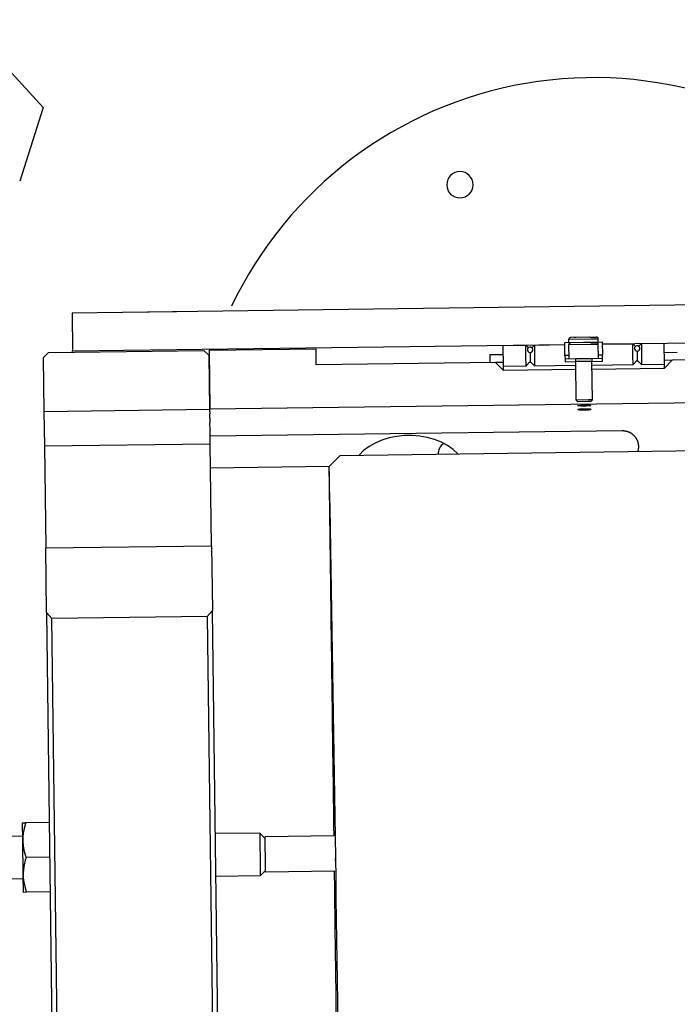
# Model space of a CAD drawing. Extents: x 120 to 1820, y -1080 to 1059.
# Drawn here: x 862 to 985, y -85 to 99 of the extents above; entities that cross this region are included whole.
import ezdxf

# ---------------------------------------------------------------- set-up
doc = ezdxf.new("R2010")
doc.units = 0
doc.layers.get('0').update_dxf_attribs({"linetype": 'CONTINUOUS'})

# ---------------------------------------------------------------- blocks, each defined once
blk = doc.blocks.new('_POLYLINE_472_')
at = {"color": 2}
blk.add_lwpolyline([(-877.69, 278.17), (-877.56, 278.17), (-877.4, 278.17), (-877.24, 278.17), (-877.09, 278.16), (-876.96, 278.16), (-876.83, 278.16), (-876.72, 278.15), (-876.63, 278.15), (-876.56, 278.14), (-876.51, 278.13), (-876.47, 278.12), (-876.46, 278.11), (-876.47, 278.1), (-876.51, 278.09), (-876.56, 278.08), (-876.63, 278.07), (-876.72, 278.06), (-876.83, 278.05), (-876.95, 278.04), (-877.09, 278.04), (-877.24, 278.03), (-877.39, 278.02), (-877.55, 278.02), (-877.69, 278.02)], dxfattribs=at)
blk = doc.blocks.new('_POLYLINE_473_')
at = {"color": 2}
blk.add_lwpolyline([(-877.69, 278.02), (-877.83, 278.02), (-877.99, 278.02), (-878.14, 278.02), (-878.29, 278.02), (-878.43, 278.03), (-878.55, 278.03), (-878.66, 278.04), (-878.75, 278.04), (-878.82, 278.05), (-878.88, 278.06), (-878.91, 278.07), (-878.92, 278.08), (-878.91, 278.09), (-878.88, 278.1), (-878.83, 278.11), (-878.75, 278.12), (-878.66, 278.13), (-878.55, 278.14), (-878.43, 278.14), (-878.29, 278.15), (-878.14, 278.15), (-877.99, 278.16), (-877.83, 278.16), (-877.69, 278.17)], dxfattribs=at)
blk = doc.blocks.new('_POLYLINE_476_')
at = {"color": 2}
blk.add_lwpolyline([(-877.68, 277.22), (-877.8, 277.22), (-877.96, 277.22), (-878.12, 277.23), (-878.27, 277.24), (-878.41, 277.25), (-878.53, 277.26), (-878.64, 277.27), (-878.74, 277.29), (-878.81, 277.3), (-878.87, 277.32), (-878.9, 277.34), (-878.91, 277.36)], dxfattribs=at)
blk = doc.blocks.new('_POLYLINE_477_')
at = {"color": 2}
blk.add_lwpolyline([(-878.91, 277.36), (-878.9, 277.38), (-878.87, 277.4), (-878.82, 277.42), (-878.75, 277.44), (-878.66, 277.45), (-878.55, 277.47), (-878.43, 277.48), (-878.3, 277.49), (-878.15, 277.5), (-878, 277.51), (-877.84, 277.52), (-877.68, 277.52), (-877.52, 277.52), (-877.37, 277.52), (-877.21, 277.52), (-877.07, 277.51), (-876.94, 277.5), (-876.81, 277.49), (-876.71, 277.48), (-876.62, 277.46), (-876.55, 277.45), (-876.5, 277.43), (-876.46, 277.41), (-876.45, 277.39), (-876.45, 277.39), (-876.46, 277.38), (-876.46, 277.37), (-876.49, 277.35), (-876.55, 277.34), (-876.62, 277.32), (-876.71, 277.3), (-876.81, 277.28), (-876.93, 277.27), (-877.07, 277.25), (-877.21, 277.24), (-877.36, 277.23), (-877.52, 277.23), (-877.68, 277.22)], dxfattribs=at)
blk = doc.blocks.new('_POLYLINE_480_')
at = {"color": 2}
blk.add_lwpolyline([(-870.63, 273.43), (-870.55, 273.43), (-870.47, 273.43), (-870.42, 273.42), (-870.39, 273.42), (-870.31, 273.41), (-870.24, 273.41), (-870.23, 273.41), (-870.16, 273.4), (-870.09, 273.39), (-870.01, 273.37), (-869.94, 273.36), (-869.91, 273.35), (-869.87, 273.34), (-869.81, 273.32), (-869.74, 273.3), (-869.67, 273.28), (-869.67, 273.28), (-869.61, 273.26), (-869.55, 273.24), (-869.49, 273.22), (-869.46, 273.21), (-869.43, 273.19), (-869.37, 273.17), (-869.32, 273.14), (-869.27, 273.12), (-869.21, 273.09), (-869.16, 273.07), (-869.16, 273.06), (-869.08, 273.02), (-869.07, 273.01), (-869.02, 272.98), (-868.97, 272.95), (-868.93, 272.93), (-868.89, 272.9), (-868.85, 272.87), (-868.84, 272.86), (-868.81, 272.84), (-868.77, 272.81), (-868.76, 272.81), (-868.74, 272.79), (-868.73, 272.78), (-868.69, 272.75), (-868.66, 272.72), (-868.62, 272.69), (-868.59, 272.66), (-868.55, 272.63), (-868.52, 272.6), (-868.5, 272.58), (-868.49, 272.57), (-868.45, 272.53), (-868.42, 272.5), (-868.4, 272.48), (-868.39, 272.47), (-868.36, 272.44), (-868.33, 272.4), (-868.3, 272.37), (-868.28, 272.34), (-868.27, 272.34), (-868.25, 272.3), (-868.22, 272.27), (-868.2, 272.24), (-868.17, 272.2), (-868.15, 272.17), (-868.12, 272.13), (-868.12, 272.13), (-868.09, 272.08), (-868.08, 272.07), (-868.05, 272.03), (-868.03, 272), (-868.01, 271.96), (-867.99, 271.93), (-867.99, 271.92), (-867.97, 271.89), (-867.95, 271.85), (-867.94, 271.84), (-867.93, 271.81), (-867.91, 271.77), (-867.9, 271.74), (-867.88, 271.71), (-867.86, 271.67), (-867.85, 271.64), (-867.83, 271.6), (-867.81, 271.56), (-867.8, 271.54), (-867.8, 271.53), (-867.79, 271.49), (-867.77, 271.45), (-867.76, 271.42), (-867.75, 271.38), (-867.75, 271.38), (-867.73, 271.34), (-867.72, 271.3), (-867.71, 271.27), (-867.71, 271.26), (-867.7, 271.23), (-867.69, 271.19), (-867.68, 271.15), (-867.67, 271.12), (-867.66, 271.08), (-867.66, 271.04), (-867.65, 271.01), (-867.65, 271), (-867.64, 270.97), (-867.64, 270.97), (-867.63, 270.93), (-867.63, 270.91), (-867.63, 270.89), (-867.62, 270.86), (-867.62, 270.82), (-867.61, 270.78), (-867.61, 270.74), (-867.6, 270.71), (-867.6, 270.69), (-867.6, 270.67), (-867.6, 270.63), (-867.6, 270.62), (-867.6, 270.59), (-867.59, 270.56), (-867.59, 270.52)], dxfattribs=at)
blk = doc.blocks.new('_POLYLINE_481_')
at = {"color": 2}
blk.add_lwpolyline([(-867.59, 270.52), (-867.59, 270.48), (-867.59, 270.45), (-867.59, 270.42), (-867.59, 270.41), (-867.59, 270.37), (-867.59, 270.34), (-867.59, 270.3), (-867.6, 270.26), (-867.6, 270.26), (-867.6, 270.22), (-867.6, 270.19), (-867.6, 270.15), (-867.61, 270.14), (-867.61, 270.11), (-867.61, 270.07), (-867.62, 270.03), (-867.62, 269.99), (-867.63, 269.96), (-867.64, 269.92), (-867.64, 269.88), (-867.64, 269.87), (-867.65, 269.85), (-867.66, 269.8), (-867.66, 269.8), (-867.67, 269.76), (-867.68, 269.72), (-867.69, 269.68), (-867.7, 269.64), (-867.71, 269.6), (-867.72, 269.56), (-867.72, 269.56), (-867.73, 269.52), (-867.74, 269.48), (-867.75, 269.48), (-867.75, 269.46)], dxfattribs=at)
blk = doc.blocks.new('_POLYLINE_489_')
at = {"color": 2}
blk.add_lwpolyline([(-977.18, 238.3), (-977.69, 238.87), (-978.2, 239.44)], dxfattribs=at)
blk = doc.blocks.new('_POLYLINE_490_')
at = {"color": 2}
blk.add_lwpolyline([(-947.2, 239.84), (-947.69, 239.26), (-948.18, 238.68)], dxfattribs=at)
blk = doc.blocks.new('_POLYLINE_503_')
at = {"color": 2}
blk.add_lwpolyline([(-982.56, 190.43), (-982.54, 189.88), (-982.44, 189.1), (-982.26, 188.26), (-981.99, 187.33), (-981.94, 187.19)], dxfattribs=at)
blk = doc.blocks.new('_POLYLINE_504_')
at = {"color": 2}
blk.add_lwpolyline([(-982.64, 196.93), (-982.64, 196.66), (-982.57, 195.88), (-982.42, 195.07), (-982.18, 194.18), (-982.02, 193.69)], dxfattribs=at)
blk = doc.blocks.new('_POLYLINE_505_')
at = {"color": 2}
blk.add_lwpolyline([(-982.02, 193.69), (-982.17, 193.19), (-982.38, 192.3), (-982.51, 191.48), (-982.56, 190.7), (-982.56, 190.43)], dxfattribs=at)
blk = doc.blocks.new('_POLYLINE_506_')
at = {"color": 2}
blk.add_lwpolyline([(-982.11, 200.19), (-982.15, 200.04), (-982.4, 199.11), (-982.56, 198.26), (-982.63, 197.48), (-982.64, 196.93)], dxfattribs=at)
blk = doc.blocks.new('_POLYLINE_1665_')
at = {"color": 2}
blk.add_lwpolyline([(-923.15, 96.32), (-923.16, 96.66), (-923.16, 97.27), (-923.18, 98.61), (-923.2, 99.96), (-923.22, 101.31), (-923.23, 102.66), (-923.24, 103.13), (-923.25, 104.03), (-923.27, 105.39), (-923.27, 105.72), (-923.29, 106.77), (-923.3, 108.15), (-923.32, 109.53), (-923.34, 110.92), (-923.36, 112.31), (-923.38, 113.7), (-923.39, 115.01), (-923.39, 115.1), (-923.41, 116.51), (-923.43, 117.92), (-923.45, 119.33), (-923.47, 120.74), (-923.49, 122.16), (-923.51, 123.58), (-923.52, 124.49), (-923.52, 125.01), (-923.54, 126.43), (-923.56, 127.86), (-923.58, 129.29), (-923.6, 130.73), (-923.62, 132.16), (-923.64, 133.6), (-923.64, 134.08), (-923.65, 135.04), (-923.67, 136.47), (-923.69, 137.91), (-923.71, 139.36), (-923.73, 140.8), (-923.75, 142.24), (-923.77, 143.68), (-923.77, 143.73), (-923.79, 145.12), (-923.8, 146.56), (-923.82, 148.01), (-923.84, 149.45), (-923.86, 150.89), (-923.88, 152.33), (-923.89, 153.38), (-923.9, 153.76), (-923.92, 155.2), (-923.94, 156.64), (-923.95, 158.07), (-923.97, 159.5), (-923.99, 160.93), (-924.01, 162.36), (-924.02, 162.97), (-924.03, 163.78), (-924.05, 165.2), (-924.07, 166.62), (-924.08, 168.04), (-924.1, 169.45), (-924.12, 170.86), (-924.14, 172.26), (-924.14, 172.44), (-924.16, 173.66), (-924.17, 175.06), (-924.19, 176.45), (-924.21, 177.84), (-924.23, 179.22), (-924.25, 180.6), (-924.26, 181.73), (-924.26, 181.97), (-924.28, 183.34), (-924.3, 184.7), (-924.32, 186.06), (-924.34, 187.41), (-924.35, 188.76), (-924.37, 190.09), (-924.38, 190.79), (-924.38, 191.14)], dxfattribs=at)
blk = doc.blocks.new('_POLYLINE_1666_')
at = {"color": 2}
blk.add_lwpolyline([(-924.47, 197.74), (-924.47, 197.99), (-924.49, 199.28), (-924.49, 199.56), (-924.51, 200.56), (-924.52, 201.83), (-924.54, 203.1), (-924.56, 204.36), (-924.57, 205.61), (-924.59, 206.85), (-924.6, 207.99), (-924.6, 208.09), (-924.62, 209.31), (-924.64, 210.53), (-924.65, 211.73), (-924.67, 212.93), (-924.68, 214.12), (-924.7, 215.29), (-924.71, 216.02), (-924.71, 216.46), (-924.73, 217.62), (-924.74, 218.77), (-924.76, 219.9), (-924.77, 221.03), (-924.79, 222.15), (-924.8, 223.25), (-924.81, 223.6), (-924.82, 224.35), (-924.83, 225.43), (-924.84, 226.5), (-924.86, 227.56), (-924.87, 228.61), (-924.89, 229.65), (-924.9, 230.68), (-924.9, 230.69), (-924.91, 231.69), (-924.92, 232.69), (-924.94, 233.68), (-924.95, 234.66), (-924.96, 235.62), (-924.98, 236.58), (-924.98, 237.25), (-924.99, 237.52), (-925, 238.44), (-925.01, 239.35), (-925.02, 240.26), (-925.03, 241.14), (-925.05, 242.02), (-925.06, 242.88), (-925.06, 243.23), (-925.07, 243.72), (-925.08, 244.55), (-925.09, 245.37), (-925.1, 246.18), (-925.11, 246.97), (-925.12, 247.75), (-925.13, 248.51), (-925.13, 248.59), (-925.14, 249.26), (-925.15, 249.99), (-925.16, 250.71), (-925.17, 251.41), (-925.18, 252.1), (-925.19, 252.78), (-925.19, 253.31), (-925.19, 253.43), (-925.2, 254.08), (-925.21, 254.71), (-925.22, 255.32), (-925.23, 255.92), (-925.23, 256.5), (-925.24, 257.07), (-925.25, 257.35), (-925.25, 257.62), (-925.26, 258.16), (-925.26, 258.68), (-925.27, 259.18), (-925.28, 259.67), (-925.28, 260.15), (-925.29, 260.6), (-925.29, 260.7), (-925.29, 261.04), (-925.3, 261.47), (-925.3, 261.88), (-925.31, 262.27), (-925.31, 262.65), (-925.32, 263.01), (-925.32, 263.32), (-925.32, 263.35), (-925.33, 263.68), (-925.33, 263.99), (-925.34, 264.28), (-925.34, 264.56), (-925.34, 264.82), (-925.35, 265.06), (-925.35, 265.2), (-925.35, 265.29), (-925.35, 265.5), (-925.35, 265.69), (-925.36, 265.87), (-925.36, 266.03), (-925.36, 266.17), (-925.36, 266.3)], dxfattribs=at)
blk = doc.blocks.new('_POLYLINE_1681_')
at = {"color": 2}
blk.add_lwpolyline([(-901.29, 269.03), (-901.35, 269.1), (-902.24, 269.91), (-903.26, 270.64), (-904.42, 271.25), (-905.69, 271.76), (-907.04, 272.14), (-908.45, 272.39), (-909.89, 272.51), (-911.35, 272.49), (-912.79, 272.34), (-914.2, 272.05), (-915.54, 271.63), (-916.79, 271.09), (-917.93, 270.44), (-918.94, 269.69), (-919.8, 268.86), (-919.85, 268.79)], dxfattribs=at)

msp = doc.modelspace()

# ---------------------------------------------------------------- linework, layer by layer
at = {"color": 2}
for p, q in [((857.01, 93.13), (866.74, 82.47)), ((866.74, 82.47), (862.37, 68.72)), ((1027.64, 46.14), (872.17, 44.11)), ((881.67, 44.24), (891.66, 44.37)), ((872.17, 44.11), (872.26, 37.04)), ((964.25, 38.61), (971.24, 38.7)), ((964.99, 39.22), (969.09, 39.27)), ((965, 38.62), (964.99, 39.22)), ((968.94, 39.57), (965.28, 39.52)), ((966.27, 39.54), (966.02, 39.53)), ((966.49, 39.54), (966.49, 39.54)), ((967.75, 39.55), (967.75, 39.56)), ((968.94, 39.57), (970.18, 39.59)), ((969.09, 39.27), (970.49, 39.29)), ((970.5, 38.69), (970.49, 39.29)), ((971.24, 38.7), (971.28, 36.26)), ((971.25, 38.33), (1063.24, 39.53)), ((867.76, 36.76), (896.76, 37.13)), ((867.76, 36.76), (896.76, 37.13)), ((872.26, 37.04), (964.25, 38.24)), ((872.26, 36.81), (872.26, 37.04)), ((896.76, 37.13), (897.77, 36.15)), ((896.76, 37.13), (897.77, 36.15)), ((897.76, 37.15), (917.76, 37.41)), ((897.76, 37.15), (917.76, 37.41)), ((897.76, 37.15), (897.9, 26.15)), ((917.8, 34.41), (917.76, 37.41)), ((952.75, 38.06), (956.95, 38.11)), ((952.8, 34.17), (952.75, 38.06)), ((956.98, 35.86), (956.95, 38.11)), ((956.95, 38.11), (957.46, 37.62)), ((958.55, 38.13), (958.06, 37.63)), ((958.55, 38.13), (964.25, 38.21)), ((958.55, 38.13), (958.58, 35.88)), ((964.28, 36.17), (964.25, 38.61)), ((965, 38.22), (969.16, 38.27)), ((965.04, 35.52), (965, 38.22)), ((969.01, 38.57), (965.3, 38.52)), ((967.72, 38.55), (967.72, 38.56)), ((968.98, 38.57), (968.98, 38.57)), ((969.01, 38.57), (970.2, 38.59)), ((969.16, 38.27), (970.5, 38.29)), ((970.54, 35.59), (970.5, 38.29)), ((971.25, 38.3), (976.95, 38.37)), ((976.98, 36.12), (976.95, 38.37)), ((976.95, 38.37), (977.45, 37.88)), ((977.77, 36.99), (977.78, 36.26)), ((978.55, 38.39), (978.06, 37.89)), ((978.55, 38.39), (982.75, 38.45)), ((978.55, 38.39), (978.58, 36.14)), ((982.75, 38.45), (982.8, 34.56)), ((982.77, 36.75), (985.27, 36.78)), ((867.76, 36.76), (866.77, 35.74)), ((867.76, 36.76), (866.77, 35.74)), ((866.77, 35.74), (866.9, 25.74)), ((897.9, 26.15), (897.77, 36.15)), ((950.27, 36.33), (952.77, 36.36)), ((950.29, 34.83), (950.27, 36.33)), ((957, 34.22), (956.98, 35.86)), ((957, 34.22), (957.79, 35.03)), ((957.77, 36.73), (957.78, 36)), ((957.78, 36), (957.79, 35.03)), ((958.6, 34.24), (957.79, 35.03)), ((958.58, 35.88), (958.6, 34.24)), ((965.03, 36.17), (964.28, 36.17)), ((964.28, 36.17), (964.29, 35.51)), ((966.29, 35.54), (964.29, 35.51)), ((964.29, 35.51), (964.29, 35.01)), ((964.29, 35.01), (966.29, 35.04)), ((969.29, 35.58), (966.29, 35.54)), ((966.29, 35.04), (966.29, 35.54)), ((969.29, 35.08), (966.29, 35.04)), ((966.39, 27.84), (966.29, 35.04)), ((971.29, 35.6), (969.29, 35.58)), ((969.29, 35.58), (969.29, 35.08)), ((969.29, 35.08), (971.29, 35.1)), ((969.39, 27.88), (969.29, 35.08)), ((971.28, 36.26), (970.53, 36.25)), ((971.29, 35.6), (971.28, 36.26)), ((971.29, 35.1), (971.29, 35.6)), ((977, 34.48), (976.98, 36.12)), ((977, 34.48), (977.79, 35.29)), ((977.69, 35.19), (977.9, 35.19)), ((977.78, 36.26), (977.79, 35.29)), ((978.6, 34.5), (977.79, 35.29)), ((978.58, 36.14), (978.6, 34.5)), ((984.29, 35.27), (982.79, 35.25)), ((984.29, 35.27), (982.81, 33.75)), ((1017.79, 35.71), (984.29, 35.27)), ((951.29, 34.84), (917.8, 34.41)), ((952.79, 34.86), (951.29, 34.84)), ((951.29, 34.84), (952.81, 33.36)), ((952.8, 34.17), (957, 34.22)), ((952.81, 33.36), (952.8, 34.17)), ((966.31, 33.54), (952.81, 33.36)), ((957.49, 34.92), (957.49, 34.92)), ((957.69, 34.92), (957.9, 34.93)), ((958.6, 34.24), (966.3, 34.34)), ((969.3, 34.38), (977, 34.48)), ((982.81, 33.75), (969.31, 33.58)), ((978.6, 34.5), (982.8, 34.56)), ((982.8, 34.56), (982.81, 33.75)), ((1037.89, 27.97), (897.9, 26.15)), ((968.66, 27.87), (966.39, 27.84)), ((966.39, 27.84), (966.7, 27.54)), ((969.39, 27.88), (968.66, 27.87)), ((969.39, 27.88), (969.08, 27.57)), ((866.9, 25.74), (897.9, 26.15)), ((897.91, 25.72), (897.9, 26.15)), ((968.5, 27.56), (966.7, 27.54)), ((969.08, 27.57), (968.5, 27.56)), ((866.9, 25.74), (866.99, 19.27)), ((897.91, 25.72), (897.91, 25.3)), ((897.92, 24.46), (897.91, 25.3)), ((897.92, 24.46), (897.93, 23.62)), ((911.43, 24.66), (911.43, 24.66)), ((897.95, 22.34), (897.93, 23.62)), ((897.95, 22.34), (897.95, 22.23)), ((897.99, 19.68), (897.95, 22.23)), ((897.97, 21.15), (974.96, 22.15)), ((866.99, 19.27), (897.99, 19.68)), ((866.99, 19.27), (867.24, 0.24)), ((898.23, 0.64), (897.99, 19.68)), ((1008.73, 18.59), (922.19, 17.46)), ((1008.73, 18.59), (922.19, 17.46)), ((922.19, 17.46), (920.22, 15.44)), ((922.19, 17.46), (920.22, 15.44)), ((920.22, 15.44), (898.05, 15.15)), ((867.24, 0.24), (898.23, 0.64)), ((867.39, -11.84), (867.24, 0.24)), ((898.23, 0.64), (898.39, -11.43)), ((867.39, -11.84), (869.9, -204.65)), ((897.41, -12.6), (868.41, -12.98)), ((897.41, -12.6), (899.88, -203.11)), ((900.9, -204.25), (898.39, -11.43)), ((870.89, -203.49), (868.41, -12.98)), ((862.9, -51.1), (863.48, -51.09)), ((862.95, -54.35), (862.9, -51.1)), ((867.9, -51.04), (863.48, -51.09)), ((907.23, -53.02), (898.93, -53.13)), ((907.23, -53.02), (907.32, -59.88)), ((907.23, -53.02), (908.25, -54.01)), ((862.94, -53.6), (858.34, -53.66)), ((863.03, -60.85), (862.95, -54.35)), ((921.13, -53.54), (908.24, -53.71)), ((908.32, -59.37), (908.24, -53.71)), ((921.22, -53.54), (921.22, -53.54)), ((921.22, -53.54), (921.22, -53.54)), ((921.23, -53.54), (921.23, -53.54)), ((867.99, -57.54), (863.57, -57.59)), ((921.3, -57.77), (921.3, -58.18)), ((907.32, -59.88), (907.34, -61.02)), ((907.34, -61.02), (908.32, -60.01)), ((908.33, -60.31), (908.32, -59.37)), ((921.22, -60.14), (908.33, -60.31)), ((921.28, -60.14), (921.28, -60.14)), ((921.3, -60.14), (921.3, -60.14)), ((921.32, -60.14), (921.32, -60.14)), ((921.32, -60.14), (921.32, -60.14)), ((863.04, -61.6), (858.44, -61.66)), ((863.07, -64.1), (863.03, -60.85)), ((907.34, -61.02), (899.04, -61.13)), ((863.65, -64.09), (863.07, -64.1)), ((868.07, -64.03), (863.65, -64.09))]:
    msp.add_line(p, q, dxfattribs=at)
for centre, radius, start, end in [((969.64, -106.93), 237.5, 20.8906, 159.1094), ((969.64, -106.93), 236.5, 20.7256, 159.2744), ((969.64, 13.07), 75, 45, 154.4576), ((944.64, 68.07), 2.46, 0, 180), ((944.64, 68.07), 2.46, 180, 0), ((965.29, 39.22), 0.3, 90.7453, 180.7453), ((970.19, 39.29), 0.3, 0.7453, 90.7453), ((957.76, 37.23), 0.5, 52.5903, 232.5903), ((957.76, 37.23), 0.5, 232.5903, 52.5903), ((965.3, 38.22), 0.3, 90.7453, 180.7453), ((970.2, 38.29), 0.3, 0.7453, 90.7453), ((977.76, 37.49), 0.5, 72.0413, 252.0413), ((977.76, 37.49), 0.5, 252.0413, 72.0413), ((943.02, 17.73), 2.46, 125.0976, 180.7453), ((-23992.26, -431.65), 24916.5, 0.462459, 1.028141)]:
    msp.add_arc(centre, radius, start, end, dxfattribs=at)

# ---------------------------------------------------------------- block references
for name in ['_POLYLINE_473_', '_POLYLINE_477_', '_POLYLINE_476_', '_POLYLINE_472_', '_POLYLINE_480_', '_POLYLINE_1681_', '_POLYLINE_481_', '_POLYLINE_1666_', '_POLYLINE_489_', '_POLYLINE_490_', '_POLYLINE_506_', '_POLYLINE_504_', '_POLYLINE_505_', '_POLYLINE_1665_', '_POLYLINE_503_']:
    msp.add_blockref(name, (1845.59, -251.28), dxfattribs=at)

doc.saveas('drawing.dxf')
